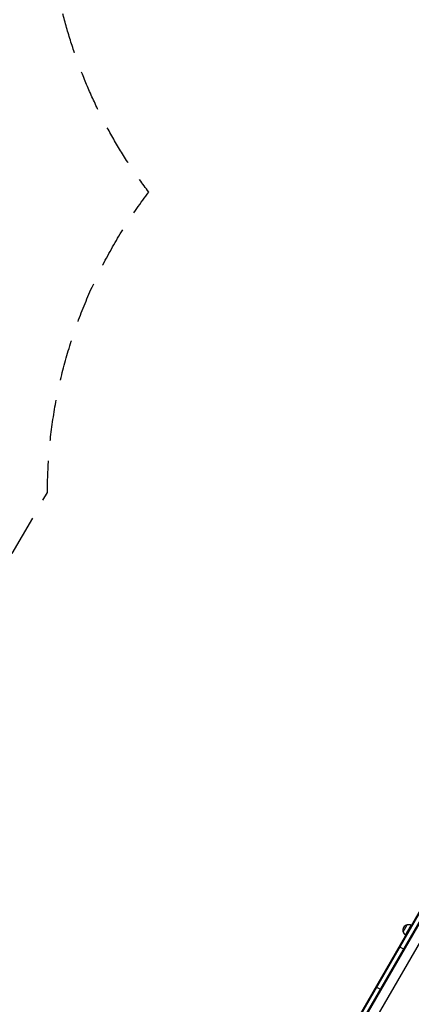
# Model space of a CAD drawing. Units: millimetres. Extents: x -6142 to 6397, y -7639 to 5977.
# Drawn here: x -3115 to -1897, y -1985 to 1077 of the extents above; entities that cross this region are included whole.
import ezdxf

# ---------------------------------------------------------------- set-up
doc = ezdxf.new("R2010")
doc.units = ezdxf.units.MM
doc.header["$LTSCALE"] = 20
doc.linetypes.add('HIDDEN', pattern=[9.525, 6.35, -3.175])
for name, color, linetype in [('2d', 230, 'Continuous'), ('EN-Free_Space_Hatch', 10, 'HIDDEN'), ('EN-SafetyZone', 93, 'HIDDEN')]:
    doc.layers.add(name, color=color, linetype=linetype)

msp = doc.modelspace()

# ---------------------------------------------------------------- hatches: boundary and pattern name
at = {"layer": 'EN-Free_Space_Hatch'}
h = msp.add_hatch(dxfattribs=at)
h.set_pattern_fill('ANSI31', color=256, scale=100, angle=90)
h.set_pattern_definition([(135, (-739.02, -198.02), (-224.506, -224.506), [])])
edge = h.paths.add_edge_path()
edge.add_line((-20.9, 1117.3), (4414.6, 3678.1))
edge.add_arc((4164.6, 4111.1), 500, 300, 480)
edge.add_line((3914.6, 4544.1), (-520.9, 1983.3))
edge.add_arc((-270.9, 1550.3), 500, 120, 300)
edge = h.paths.add_edge_path()
edge.add_arc((-3850.1, -4298.2), 1000, 90, 180)
edge.add_line((-4850.1, -4298.2), (-4850.1, -6139.9))
edge.add_arc((-3850.1, -6139.9), 1000, 180, 270)
edge.add_line((-3850.1, -7139.9), (-3434, -7139.9))
edge.add_arc((-3434, -6139.9), 1000, 270, 360)
edge.add_line((-2434, -6139.9), (-2434, -4298.2))
edge.add_arc((-3434, -4298.2), 1000, 0, 90)
edge.add_line((-3434, -3298.2), (-3850.1, -3298.2))

# ---------------------------------------------------------------- linework, layer by layer
at = {"layer": '2d'}
for p, q in [((-1220.4, -566.7), (-2283.4, -2407.9)), ((-1218.2, -568), (-2281.2, -2409.2)), ((-2269.1, -2416.2), (-1206.1, -575)), ((-2266.9, -2417.4), (-1203.9, -576.2)), ((-1325.7, -847.2), (-2093.2, -2176.5)), ((-1922.9, -1759.6), (-1910.4, -1738)), ((-1915, -1769.9), (-1897.5, -1739.6)), ((-1935.1, -1804.8), (-1918.7, -1814.3)), ((-1991.2, -1939.9), (-2007.7, -1930.4))]:
    msp.add_line(p, q, dxfattribs=at)
for centre, start, end in [((-1906.7, -1754.5), 102.6679, 197.3321), ((-1905.9, -1754.4), 60.6413, 105.8135), ((-1906.4, -1755.3), 194.1865, 239.3587)]:
    msp.add_arc(centre, 17, start, end, dxfattribs=at)
at = {"layer": 'EN-SafetyZone', "flags": 128}
msp.add_lwpolyline([(-2201, -6637.9, -0.413858), (-3199.8, -7637.9), (-4081.8, -7639, -0.414569), (-5083, -6639), (-5083, -6160.7, -0.194669), (-5579.1, -5150.6, -0.226115), (-6141.8, -3969.9), (-6141.8, -3526.4, -0.272268), (-5360.5, -2198, -0.251994), (-3989.4, -1668.5, -0.163151), (-3338, -928.6), (-3028.8, -393.1, -0.163151), (-2713.7, 541, -0.531033), (-1887.1, 2973.9), (-1631.9, 3121.2, -0.151765), (-815.3, 3545.4), (3164.6, 5843.2), (5396.6, 5977.1), (6396.6, 4245.1), (5164.6, 2379.1), (1525.7, 278.1, -0.23066), (1159.3, -1030.1), (930.7, -1426, -0.183148), (236.9, -2278.6), (-72.2, -2814.1, -0.164016), (-390.5, -3752.3), (-732.6, -4345, -0.223801), (-1713, -5231.9, -0.180566), (-2201, -6160.7)], format="xyb", close=True, dxfattribs=at)

doc.saveas('drawing.dxf')
